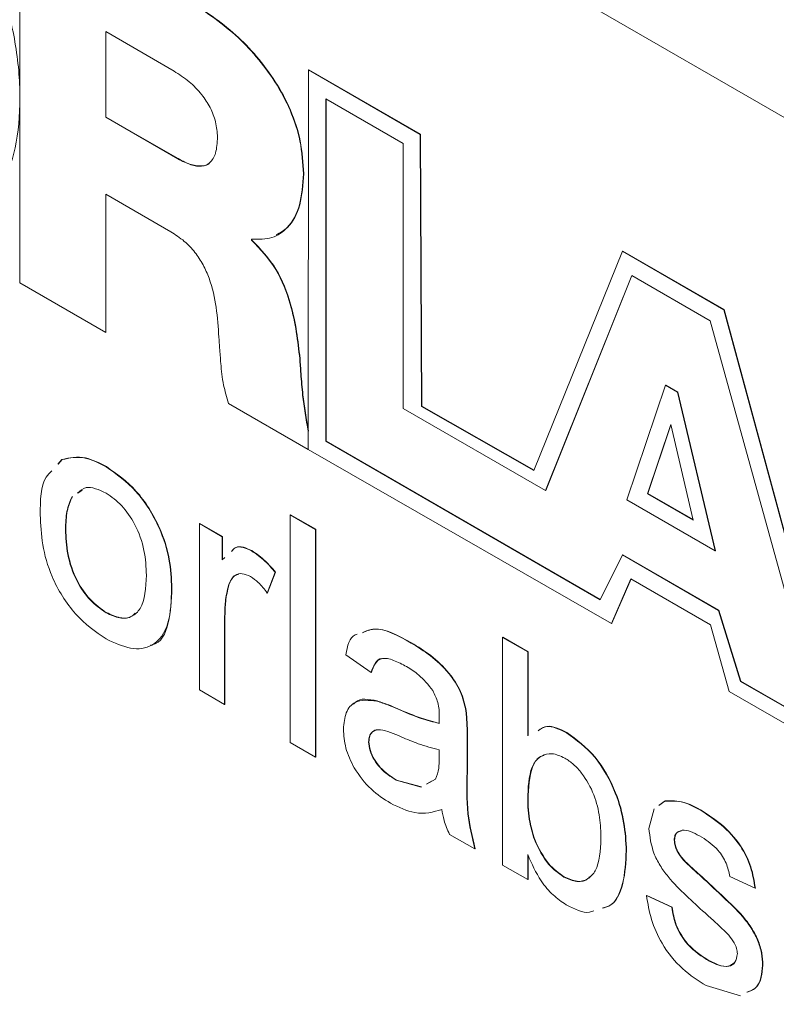
# Model space of a CAD drawing. Units: millimetres. Extents: x 2 to 278, y 1 to 215.
# Drawn here: x 243 to 246, y 190 to 193 of the extents above; entities that cross this region are included whole.
import ezdxf

# ---------------------------------------------------------------- set-up
doc = ezdxf.new("R2010")
doc.units = ezdxf.units.MM

msp = doc.modelspace()

# ---------------------------------------------------------------- linework, layer by layer
at = {"color": 7, "linetype": 'Continuous', "lineweight": 0}
for p, q in [((258.997, 185.3131), (240.1384, 196.1999)), ((243.2723, 192.1792), (243.2723, 193.5627)), ((243.835, 192.9506), (243.5856, 193.0945)), ((243.5856, 193.0945), (243.5856, 192.7826)), ((243.5868, 193.0939), (243.5868, 192.7833)), ((244.3251, 192.955), (244.3244, 191.5719)), ((244.3251, 192.955), (244.3263, 192.9556)), ((244.7322, 192.7199), (244.3251, 192.955)), ((244.7334, 192.7206), (244.3263, 192.9556)), ((244.3882, 192.85), (244.6702, 192.6872)), ((244.3882, 191.6014), (244.3882, 192.85)), ((244.3893, 191.6021), (244.3893, 192.8493)), ((243.5856, 192.7826), (243.5868, 192.7833)), ((243.5856, 192.7826), (243.8485, 192.6309)), ((243.5868, 192.7833), (243.8497, 192.6316)), ((244.7322, 192.7199), (244.7334, 192.7206)), ((244.7375, 191.7282), (244.7322, 192.7199)), ((244.7387, 191.7289), (244.7334, 192.7206)), ((244.6702, 192.6872), (244.6702, 191.721)), ((243.8485, 192.6309), (243.8497, 192.6316)), ((244.3067, 192.5761), (244.3079, 192.5768)), ((243.8232, 192.365), (243.5856, 192.5022)), ((243.5856, 192.5022), (243.5856, 191.9983)), ((243.5868, 192.5015), (243.5868, 191.999)), ((244.118, 192.3382), (244.118, 192.3344)), ((244.1192, 192.3389), (244.1192, 192.335)), ((244.118, 192.3344), (244.1192, 192.335)), ((245.4699, 192.2941), (245.1476, 191.4944)), ((245.4699, 192.2941), (245.4711, 192.2948)), ((245.8398, 192.0805), (245.4699, 192.2941)), ((245.841, 192.0812), (245.4711, 192.2948)), ((245.1891, 191.4215), (245.5039, 192.2059)), ((245.1903, 191.4222), (245.5047, 192.2055)), ((245.5039, 192.2059), (245.7905, 192.0404)), ((243.5856, 191.9983), (243.2723, 192.1792)), ((245.8398, 192.0805), (245.841, 192.0812)), ((246.1164, 191.0592), (245.8398, 192.0805)), ((246.1164, 191.0643), (245.841, 192.0812)), ((245.7905, 192.0404), (246.1724, 190.656)), ((243.5856, 191.9983), (243.5868, 191.999)), ((244.2933, 191.9018), (244.2945, 191.9025)), ((245.4859, 191.3876), (245.6273, 191.8057)), ((245.6273, 191.8057), (245.6285, 191.8064)), ((245.6273, 191.8057), (245.6714, 191.7803)), ((245.6285, 191.8064), (245.6726, 191.7809)), ((245.6714, 191.7803), (245.6726, 191.7809)), ((245.6714, 191.7803), (245.8081, 191.2016)), ((245.6726, 191.7809), (245.8093, 191.2023)), ((244.3241, 191.572), (244.0338, 191.7396)), ((244.7375, 191.7282), (244.7387, 191.7289)), ((245.1476, 191.4944), (244.7375, 191.7282)), ((245.1481, 191.4955), (244.7387, 191.7289)), ((244.6702, 191.721), (245.1891, 191.4215)), ((245.6464, 191.663), (245.5619, 191.4104)), ((245.6468, 191.6613), (245.5631, 191.4111)), ((245.7282, 191.3144), (245.6464, 191.663)), ((244.3241, 191.6379), (244.3244, 191.6381)), ((244.3241, 191.6379), (244.3241, 191.572)), ((244.3882, 191.6014), (244.3893, 191.6021)), ((245.3887, 191.0238), (244.3882, 191.6014)), ((245.3892, 191.0249), (244.3893, 191.6021)), ((244.3241, 191.572), (244.3244, 191.5722)), ((244.3244, 191.5719), (245.4299, 190.9377)), ((243.4112, 191.5179), (243.4262, 191.5345)), ((243.4124, 191.5185), (243.4274, 191.5352)), ((243.4262, 191.5345), (243.4274, 191.5352)), ((243.5869, 191.5083), (243.5881, 191.509)), ((243.4999, 191.423), (243.4837, 191.4128)), ((245.1891, 191.4215), (245.1903, 191.4222)), ((245.5619, 191.4104), (245.5631, 191.4111)), ((245.5619, 191.4104), (245.7282, 191.3144)), ((245.5631, 191.4111), (245.7278, 191.316)), ((245.8081, 191.2016), (245.4859, 191.3876)), ((244.259, 191.3331), (244.2602, 191.3338)), ((244.259, 191.3331), (244.3511, 191.2799)), ((244.259, 190.5035), (244.259, 191.3331)), ((244.2602, 191.3338), (244.3523, 191.2806)), ((243.9274, 191.3011), (243.9286, 191.3018)), ((243.9274, 190.6949), (243.9274, 191.3011)), ((243.9274, 191.3011), (244.0103, 191.2533)), ((243.9286, 191.3018), (244.0115, 191.254)), ((243.4393, 191.2802), (243.4405, 191.2808)), ((244.3511, 191.2799), (244.3523, 191.2806)), ((244.3511, 191.2799), (244.3511, 190.4503)), ((244.3523, 191.2806), (244.3523, 190.451)), ((244.0103, 191.2533), (244.0115, 191.254)), ((244.0103, 191.2533), (244.0103, 191.1687)), ((244.0115, 191.254), (244.0115, 191.1694)), ((244.1175, 191.202), (244.1187, 191.2027)), ((245.8081, 191.2016), (245.8093, 191.2023)), ((244.0103, 191.1687), (244.0198, 191.1774)), ((245.4709, 191.1869), (245.3887, 191.0238)), ((245.4709, 191.1869), (245.4721, 191.1876)), ((245.8206, 190.9851), (245.4709, 191.1869)), ((245.8218, 190.9857), (245.4721, 191.1876)), ((244.2037, 191.1238), (244.175, 191.0482)), ((244.2049, 191.1245), (244.1762, 191.0489)), ((244.2037, 191.1238), (244.2049, 191.1245)), ((245.4299, 190.9377), (245.5011, 191.1005)), ((245.431, 190.9384), (245.5018, 191.1001)), ((245.5011, 191.1005), (245.7916, 190.9328)), ((243.8261, 191.065), (243.8273, 191.0657)), ((244.0338, 191.077), (244.035, 191.0777)), ((244.175, 191.0482), (244.1762, 191.0489)), ((243.5869, 190.9765), (243.5881, 190.9772)), ((245.8206, 190.9851), (245.8218, 190.9857)), ((245.9012, 190.7263), (245.8206, 190.9851)), ((245.9024, 190.727), (245.8218, 190.9857)), ((244.0195, 190.9638), (244.0207, 190.9645)), ((244.0195, 190.9638), (244.0195, 190.6417)), ((244.0207, 190.9645), (244.0207, 190.6424)), ((245.4299, 190.9377), (245.431, 190.9384)), ((245.7916, 190.9328), (245.86, 190.6894)), ((244.6995, 190.866), (244.7007, 190.8667)), ((245.0327, 190.8864), (245.0339, 190.8871)), ((245.0327, 190.0568), (245.0327, 190.8864)), ((245.0327, 190.8864), (245.1248, 190.8333)), ((245.0339, 190.8871), (245.126, 190.834)), ((245.1248, 190.8333), (245.126, 190.834)), ((245.1248, 190.8333), (245.1248, 190.528)), ((245.126, 190.834), (245.126, 190.5287)), ((244.5537, 190.7588), (244.4616, 190.8226)), ((244.5537, 190.7588), (244.5549, 190.7595)), ((245.9012, 190.7263), (245.9024, 190.727)), ((246.6925, 190.2695), (245.9012, 190.7263)), ((246.6937, 190.2701), (245.9024, 190.727)), ((244.0195, 190.6417), (243.9274, 190.6949)), ((245.86, 190.6894), (246.7546, 190.173)), ((244.5745, 190.6541), (244.5757, 190.6548)), ((244.0195, 190.6417), (244.0207, 190.6424)), ((244.6502, 190.6257), (244.6514, 190.6263)), ((244.8993, 190.6178), (244.9005, 190.6185)), ((244.9037, 190.5243), (244.9049, 190.525)), ((244.9037, 190.5243), (244.9037, 190.3945)), ((244.9049, 190.525), (244.9049, 190.3952)), ((245.2658, 190.5391), (245.267, 190.5398)), ((244.3511, 190.4503), (244.259, 190.5035)), ((244.5445, 190.5053), (244.5457, 190.506)), ((244.802, 190.4463), (244.8024, 190.4769)), ((244.3511, 190.4503), (244.3523, 190.451)), ((244.6453, 190.3656), (244.6465, 190.3663)), ((244.6453, 190.3656), (244.7358, 190.3407)), ((244.6465, 190.3663), (244.737, 190.3414)), ((244.7562, 190.3521), (244.7883, 190.3701)), ((244.9037, 190.3945), (244.9049, 190.3952)), ((244.7574, 190.3528), (244.7741, 190.3621)), ((245.1248, 190.3111), (245.126, 190.3118)), ((245.5669, 190.1895), (245.5858, 190.2614)), ((245.6034, 190.2741), (245.6246, 190.2895)), ((245.6046, 190.2748), (245.6258, 190.2902)), ((245.6246, 190.2895), (245.6258, 190.2902)), ((245.7531, 190.2578), (245.7543, 190.2585)), ((244.9314, 190.1153), (244.8393, 190.1685)), ((245.1491, 190.1492), (245.1503, 190.1499)), ((245.659, 190.1471), (245.6602, 190.1478)), ((244.9314, 190.1153), (244.9326, 190.116)), ((245.1248, 190.0946), (245.1248, 190.0037)), ((245.126, 190.0922), (245.126, 190.0044)), ((245.484, 190.1084), (245.4852, 190.1091)), ((245.6687, 190.1098), (245.6698, 190.1105)), ((245.1248, 190.0037), (245.0327, 190.0568)), ((245.699, 190.068), (245.7002, 190.0687)), ((245.1248, 190.0037), (245.126, 190.0044)), ((245.2565, 190.0127), (245.2577, 190.0134)), ((245.7687, 190.0046), (245.7699, 190.0052)), ((245.9537, 189.9718), (245.8616, 190.0144)), ((245.9537, 189.9718), (245.9549, 189.9725)), ((245.5577, 189.9452), (245.5589, 189.9459)), ((245.5577, 189.9452), (245.6498, 189.9027)), ((245.5589, 189.9459), (245.651, 189.9034)), ((245.6498, 189.9027), (245.651, 189.9034)), ((245.7767, 189.7124), (245.7779, 189.7131)), ((245.9814, 189.6913), (245.9826, 189.692)), ((245.9009, 189.5803), (245.7757, 189.6173))]:
    msp.add_line(p, q, dxfattribs=at)
for points, knots in [([(242.6786, 193.9161), (242.7379, 193.8775), (242.8505, 193.8043), (243.0029, 193.6407), (243.1232, 193.456), (243.2097, 193.2562), (243.2617, 193.0504), (243.2783, 192.8506), (243.2628, 192.6683), (243.2094, 192.5255), (243.149, 192.4394), (243.0983, 192.4223), (243.0873, 192.4186)], [0, 0, 0, 0, 0.119105, 0.226433, 0.328532, 0.430867, 0.537303, 0.650232, 0.763155, 0.869589, 0.971923, 1, 1, 1, 1]), ([(243.8855, 193.2087), (243.9439, 193.1705), (244.0567, 193.0967), (244.1874, 192.9466), (244.2622, 192.807), (244.3004, 192.6891), (244.3045, 192.6153), (244.3067, 192.5761)], [0, 0, 0, 0, 0.288451, 0.557374, 0.694678, 0.838281, 1, 1, 1, 1]), ([(243.8867, 193.2094), (243.9451, 193.1712), (244.0579, 193.0973), (244.1886, 192.9473), (244.2634, 192.8077), (244.3015, 192.6898), (244.3057, 192.616), (244.3079, 192.5768)], [0, 0, 0, 0, 0.288451, 0.557374, 0.694678, 0.838281, 1, 1, 1, 1]), ([(243.9933, 192.71), (243.9921, 192.7282), (243.9899, 192.7627), (243.9685, 192.8181), (243.9345, 192.8697), (243.8885, 192.9164), (243.8534, 192.9388), (243.835, 192.9506)], [0, 0, 0, 0, 0.197029, 0.371432, 0.543408, 0.760308, 1, 1, 1, 1]), ([(243.8485, 192.6309), (243.8647, 192.6225), (243.8948, 192.6068), (243.9357, 192.6013), (243.9685, 192.6146), (243.9902, 192.6516), (243.9922, 192.6896), (243.9933, 192.71)], [0, 0, 0, 0, 0.211129, 0.392706, 0.559913, 0.763436, 1, 1, 1, 1]), ([(243.8497, 192.6316), (243.866, 192.623), (243.8964, 192.6071), (243.9358, 192.6034), (243.9601, 192.6076), (243.966, 192.6176), (243.9662, 192.6179)], [0, 0, 0, 0, 0.374361, 0.696322, 0.992802, 1, 1, 1, 1]), ([(244.3067, 192.5761), (244.304, 192.5365), (244.2987, 192.4584), (244.2556, 192.38), (244.1942, 192.3369), (244.1438, 192.3378), (244.118, 192.3382)], [0, 0, 0, 0, 0.282913, 0.557634, 0.773566, 1, 1, 1, 1]), ([(244.3079, 192.5768), (244.3051, 192.5375), (244.2994, 192.46), (244.2614, 192.383), (244.2217, 192.3616), (244.2069, 192.3537)], [0, 0, 0, 0, 0.392533, 0.773699, 1, 1, 1, 1]), ([(243.9984, 191.9809), (243.996, 192.0168), (243.9913, 192.0856), (243.9721, 192.1763), (243.9422, 192.245), (243.9113, 192.2923), (243.8704, 192.3349), (243.8398, 192.3544), (243.8232, 192.365)], [0, 0, 0, 0, 0.263917, 0.506462, 0.619, 0.731592, 0.854415, 1, 1, 1, 1]), ([(244.118, 192.3344), (244.1496, 192.3007), (244.2123, 192.234), (244.2739, 192.0719), (244.2859, 191.9667), (244.2933, 191.9018)], [0, 0, 0, 0, 0.280107, 0.555764, 1, 1, 1, 1]), ([(244.1192, 192.335), (244.1508, 192.3014), (244.2135, 192.2347), (244.2751, 192.0726), (244.2871, 191.9674), (244.2945, 191.9025)], [0, 0, 0, 0, 0.280107, 0.555764, 1, 1, 1, 1]), ([(244.0338, 191.7396), (244.0271, 191.7619), (244.0121, 191.812), (244.006, 191.8784), (244.0014, 191.9361), (243.9993, 191.9679), (243.9984, 191.9809)], [0, 0, 0, 0, 0.264099, 0.593089, 0.832776, 1, 1, 1, 1]), ([(244.2933, 191.9018), (244.2946, 191.8837), (244.2977, 191.84), (244.3043, 191.7534), (244.3165, 191.6823), (244.3241, 191.6379)], [0, 0, 0, 0, 0.210176, 0.507385, 1, 1, 1, 1]), ([(244.2945, 191.9025), (244.2958, 191.8844), (244.2989, 191.8407), (244.3055, 191.7541), (244.3177, 191.683), (244.3253, 191.6386)], [0, 0, 0, 0, 0.210176, 0.507385, 1, 1, 1, 1]), ([(243.4274, 191.5352), (243.4546, 191.5413), (243.5033, 191.5522), (243.5622, 191.5222), (243.5881, 191.509)], [0, 0, 0, 0, 0.559033, 1, 1, 1, 1]), ([(243.4262, 191.5345), (243.4534, 191.5406), (243.5021, 191.5515), (243.561, 191.5215), (243.5869, 191.5083)], [0, 0, 0, 0, 0.559033, 1, 1, 1, 1]), ([(243.3472, 191.333), (243.3473, 191.3859), (243.3475, 191.4536), (243.3815, 191.4861), (243.389, 191.4932)], [0, 0, 0, 0, 0.781115, 1, 1, 1, 1]), ([(243.5869, 191.5083), (243.6247, 191.4818), (243.7001, 191.4287), (243.7822, 191.2962), (243.8214, 191.17), (243.8246, 191.1), (243.8261, 191.065)], [0, 0, 0, 0, 0.279582, 0.558636, 0.779009, 1, 1, 1, 1]), ([(243.5881, 191.509), (243.6259, 191.4825), (243.7013, 191.4294), (243.7834, 191.2969), (243.8226, 191.1707), (243.8258, 191.1007), (243.8273, 191.0657)], [0, 0, 0, 0, 0.279582, 0.558636, 0.779009, 1, 1, 1, 1]), ([(243.5869, 191.4126), (243.5607, 191.4246), (243.5181, 191.4441), (243.4924, 191.4209), (243.4825, 191.4121)], [0, 0, 0, 0, 0.616506, 1, 1, 1, 1]), ([(243.734, 191.1132), (243.7329, 191.1427), (243.7306, 191.2016), (243.6985, 191.2939), (243.6458, 191.3711), (243.6066, 191.3988), (243.5869, 191.4126)], [0, 0, 0, 0, 0.281049, 0.560257, 0.780169, 1, 1, 1, 1]), ([(243.463, 191.3997), (243.4556, 191.3826), (243.4407, 191.3485), (243.4397, 191.3029), (243.4393, 191.2802)], [0, 0, 0, 0, 0.499371, 1, 1, 1, 1]), ([(243.4642, 191.4004), (243.4568, 191.3833), (243.4419, 191.3492), (243.4409, 191.3036), (243.4405, 191.2808)], [0, 0, 0, 0, 0.499371, 1, 1, 1, 1]), ([(243.5869, 190.8808), (243.5484, 190.9078), (243.4714, 190.9615), (243.3879, 191.0979), (243.3515, 191.2262), (243.3486, 191.2974), (243.3472, 191.333)], [0, 0, 0, 0, 0.2796002, 0.5584104, 0.7788768, 1, 1, 1, 1]), ([(243.4393, 191.2802), (243.4404, 191.2503), (243.4425, 191.1907), (243.4738, 191.0971), (243.5272, 191.0184), (243.567, 190.9905), (243.5869, 190.9765)], [0, 0, 0, 0, 0.281143, 0.560344, 0.780149, 1, 1, 1, 1]), ([(243.4405, 191.2808), (243.4416, 191.2509), (243.4437, 191.1914), (243.475, 191.0978), (243.5284, 191.0191), (243.5682, 190.9912), (243.5881, 190.9772)], [0, 0, 0, 0, 0.281143, 0.560344, 0.780149, 1, 1, 1, 1]), ([(244.0442, 191.1998), (244.0486, 191.2051), (244.0588, 191.2174), (244.0864, 191.2165), (244.1072, 191.2068), (244.1175, 191.202)], [0, 0, 0, 0, 0.278726, 0.639196, 1, 1, 1, 1]), ([(244.0454, 191.2005), (244.0498, 191.2058), (244.06, 191.2181), (244.0876, 191.2172), (244.1084, 191.2075), (244.1187, 191.2027)], [0, 0, 0, 0, 0.278726, 0.639196, 1, 1, 1, 1]), ([(244.1175, 191.202), (244.1345, 191.1903), (244.1648, 191.1695), (244.1919, 191.1378), (244.2037, 191.1238)], [0, 0, 0, 0, 0.559546, 1, 1, 1, 1]), ([(244.1187, 191.2027), (244.1357, 191.191), (244.166, 191.1701), (244.193, 191.1385), (244.2049, 191.1245)], [0, 0, 0, 0, 0.559546, 1, 1, 1, 1]), ([(244.1139, 191.1084), (244.1035, 191.113), (244.0825, 191.1222), (244.0509, 191.1138), (244.0403, 191.091), (244.0338, 191.077)], [0, 0, 0, 0, 0.280347, 0.560858, 1, 1, 1, 1]), ([(243.5869, 190.9765), (243.604, 190.9684), (243.6381, 190.9522), (243.6821, 190.9597), (243.7281, 191.0019), (243.7316, 191.0673), (243.734, 191.1132)], [0, 0, 0, 0, 0.187055, 0.374001, 0.560991, 1, 1, 1, 1]), ([(244.0699, 191.1159), (244.0661, 191.1153), (244.0483, 191.1124), (244.0409, 191.093), (244.035, 191.0777)], [0, 0, 0, 0, 0.214356, 1, 1, 1, 1]), ([(244.175, 191.0482), (244.1644, 191.062), (244.1456, 191.0865), (244.1236, 191.1017), (244.1139, 191.1084)], [0, 0, 0, 0, 0.560194, 1, 1, 1, 1]), ([(243.8261, 191.065), (243.8248, 191.0205), (243.8223, 190.9319), (243.7661, 190.8509), (243.6786, 190.8385), (243.6175, 190.8667), (243.5869, 190.8808)], [0, 0, 0, 0, 0.281065, 0.559496, 0.779593, 1, 1, 1, 1]), ([(243.8273, 191.0657), (243.8254, 191.0226), (243.8217, 190.9368), (243.7864, 190.8626), (243.7515, 190.8584), (243.7496, 190.8582)], [0, 0, 0, 0, 0.487909, 0.971246, 1, 1, 1, 1]), ([(244.0338, 191.077), (244.0291, 191.0574), (244.0208, 191.0222), (244.0199, 190.9816), (244.0195, 190.9638)], [0, 0, 0, 0, 0.559888, 1, 1, 1, 1]), ([(244.035, 191.0777), (244.0303, 191.0581), (244.0219, 191.0229), (244.0211, 190.9823), (244.0207, 190.9645)], [0, 0, 0, 0, 0.559888, 1, 1, 1, 1]), ([(243.5881, 190.9772), (243.605, 190.9694), (243.6387, 190.9537), (243.6758, 190.9566), (243.6893, 190.9709), (243.693, 190.9748)], [0, 0, 0, 0, 0.419946, 0.839646, 1, 1, 1, 1]), ([(244.5217, 190.9036), (244.5355, 190.9094), (244.5845, 190.9299), (244.6515, 190.8927), (244.6995, 190.866)], [0, 0, 0, 0, 0.282182, 1, 1, 1, 1]), ([(244.5229, 190.9043), (244.5367, 190.9101), (244.5857, 190.9306), (244.6527, 190.8934), (244.7007, 190.8667)], [0, 0, 0, 0, 0.282182, 1, 1, 1, 1]), ([(244.4616, 190.8226), (244.4676, 190.8549), (244.4741, 190.8907), (244.5004, 190.8974), (244.503, 190.898)], [0, 0, 0, 0, 0.902676, 1, 1, 1, 1]), ([(244.6995, 190.866), (244.7231, 190.8516), (244.7703, 190.8227), (244.8337, 190.7636), (244.8832, 190.6895), (244.8939, 190.6417), (244.8993, 190.6178)], [0, 0, 0, 0, 0.281031, 0.561176, 0.780174, 1, 1, 1, 1]), ([(244.7007, 190.8667), (244.7243, 190.8523), (244.7715, 190.8234), (244.8349, 190.7642), (244.8844, 190.6902), (244.8951, 190.6424), (244.9005, 190.6185)], [0, 0, 0, 0, 0.281031, 0.561176, 0.780174, 1, 1, 1, 1]), ([(244.683, 190.7799), (244.6673, 190.7884), (244.6359, 190.8053), (244.5925, 190.8144), (244.5657, 190.7925), (244.5577, 190.77), (244.5537, 190.7588)], [0, 0, 0, 0, 0.280842, 0.559676, 0.77943, 1, 1, 1, 1]), ([(244.5937, 190.8092), (244.5936, 190.8092), (244.5819, 190.8108), (244.5675, 190.7915), (244.5591, 190.7701), (244.5549, 190.7595)], [0, 0, 0, 0, 0.006322, 0.502239, 1, 1, 1, 1]), ([(244.7787, 190.6926), (244.7621, 190.7132), (244.7323, 190.7502), (244.6981, 190.7708), (244.683, 190.7799)], [0, 0, 0, 0, 0.557871, 1, 1, 1, 1]), ([(244.8024, 190.5974), (244.8021, 190.6146), (244.8015, 190.6452), (244.7856, 190.6781), (244.7787, 190.6926)], [0, 0, 0, 0, 0.56193, 1, 1, 1, 1]), ([(244.4524, 190.5525), (244.4545, 190.5737), (244.4587, 190.616), (244.4987, 190.6626), (244.5458, 190.6573), (244.5745, 190.6541)], [0, 0, 0, 0, 0.280418, 0.560987, 1, 1, 1, 1]), ([(244.49, 190.6426), (244.4921, 190.6452), (244.5102, 190.6683), (244.5449, 190.6611), (244.5757, 190.6548)], [0, 0, 0, 0, 0.11225, 1, 1, 1, 1]), ([(244.5745, 190.6541), (244.5885, 190.6496), (244.6135, 190.6415), (244.639, 190.6305), (244.6502, 190.6257)], [0, 0, 0, 0, 0.559914, 1, 1, 1, 1]), ([(244.5757, 190.6548), (244.5897, 190.6502), (244.6147, 190.6422), (244.6402, 190.6312), (244.6514, 190.6263)], [0, 0, 0, 0, 0.559914, 1, 1, 1, 1]), ([(244.6502, 190.6257), (244.6789, 190.6131), (244.7303, 190.5908), (244.7801, 190.5784), (244.802, 190.5729)], [0, 0, 0, 0, 0.5601773, 1, 1, 1, 1]), ([(244.6514, 190.6263), (244.6801, 190.6138), (244.7315, 190.5915), (244.7813, 190.5791), (244.8032, 190.5736)], [0, 0, 0, 0, 0.5601773, 1, 1, 1, 1]), ([(244.8993, 190.6178), (244.9009, 190.5999), (244.9037, 190.5681), (244.9037, 190.5377), (244.9037, 190.5243)], [0, 0, 0, 0, 0.559817, 1, 1, 1, 1]), ([(244.9005, 190.6185), (244.9021, 190.6006), (244.9049, 190.5688), (244.9049, 190.5384), (244.9049, 190.525)], [0, 0, 0, 0, 0.559817, 1, 1, 1, 1]), ([(244.802, 190.5729), (244.8021, 190.5775), (244.8022, 190.5857), (244.8024, 190.5938), (244.8024, 190.5974)], [0, 0, 0, 0, 0.560023, 1, 1, 1, 1]), ([(244.6243, 190.282), (244.6002, 190.2974), (244.5522, 190.3281), (244.4927, 190.403), (244.4573, 190.4843), (244.4541, 190.5298), (244.4524, 190.5525)], [0, 0, 0, 0, 0.280843, 0.559759, 0.779731, 1, 1, 1, 1]), ([(244.6638, 190.5239), (244.6376, 190.5357), (244.6048, 190.5506), (244.5699, 190.5495), (244.556, 190.5415), (244.5462, 190.527), (244.5451, 190.5126), (244.5445, 190.5053)], [0, 0, 0, 0, 0.500165, 0.625227, 0.750158, 0.875098, 1, 1, 1, 1]), ([(244.5733, 190.5491), (244.5728, 190.549), (244.5665, 190.5487), (244.5574, 190.5418), (244.5473, 190.5278), (244.5463, 190.5133), (244.5457, 190.506)], [0, 0, 0, 0, 0.030124, 0.353434, 0.676767, 1, 1, 1, 1]), ([(245.163, 190.5465), (245.1727, 190.5531), (245.1994, 190.5715), (245.24, 190.5517), (245.2658, 190.5391)], [0, 0, 0, 0, 0.362685, 1, 1, 1, 1]), ([(245.1642, 190.5472), (245.1739, 190.5538), (245.2006, 190.5722), (245.2412, 190.5524), (245.267, 190.5398)], [0, 0, 0, 0, 0.362685, 1, 1, 1, 1]), ([(244.8024, 190.4769), (244.7769, 190.4834), (244.7314, 190.4949), (244.6845, 190.515), (244.6638, 190.5239)], [0, 0, 0, 0, 0.55976, 1, 1, 1, 1]), ([(245.2658, 190.5391), (245.302, 190.5127), (245.3743, 190.4599), (245.4461, 190.3282), (245.4786, 190.2093), (245.4822, 190.142), (245.484, 190.1084)], [0, 0, 0, 0, 0.279308, 0.557791, 0.778783, 1, 1, 1, 1]), ([(245.267, 190.5398), (245.3032, 190.5134), (245.3755, 190.4606), (245.4473, 190.3289), (245.4798, 190.21), (245.4834, 190.1427), (245.4852, 190.1091)], [0, 0, 0, 0, 0.279308, 0.557791, 0.778783, 1, 1, 1, 1]), ([(244.5445, 190.5053), (244.5455, 190.4948), (244.5474, 190.4738), (244.564, 190.4401), (244.5953, 190.3977), (244.6247, 190.3788), (244.6453, 190.3656)], [0, 0, 0, 0, 0.1865681, 0.3733895, 0.5606004, 1, 1, 1, 1]), ([(244.5457, 190.506), (244.5467, 190.4955), (244.5486, 190.4745), (244.5651, 190.4408), (244.5965, 190.3984), (244.6259, 190.3795), (244.6465, 190.3663)], [0, 0, 0, 0, 0.1865681, 0.3733895, 0.5606004, 1, 1, 1, 1]), ([(244.7883, 190.3701), (244.7931, 190.3825), (244.8016, 190.4049), (244.8019, 190.4336), (244.802, 190.4463)], [0, 0, 0, 0, 0.558978, 1, 1, 1, 1]), ([(245.2602, 190.4466), (245.2442, 190.4537), (245.2122, 190.4679), (245.1729, 190.4562), (245.1312, 190.4149), (245.1274, 190.3539), (245.1248, 190.3111)], [0, 0, 0, 0, 0.186639, 0.373662, 0.560859, 1, 1, 1, 1]), ([(245.1849, 190.4562), (245.1818, 190.4556), (245.1655, 190.4526), (245.1336, 190.4128), (245.1291, 190.3534), (245.126, 190.3118)], [0, 0, 0, 0, 0.064739, 0.344267, 1, 1, 1, 1]), ([(245.3919, 190.1531), (245.3911, 190.1784), (245.3894, 190.2288), (245.3703, 190.3125), (245.3319, 190.3811), (245.2925, 190.4253), (245.271, 190.4395), (245.2602, 190.4466)], [0, 0, 0, 0, 0.250797, 0.500768, 0.749622, 0.874786, 1, 1, 1, 1]), ([(244.9037, 190.3945), (244.9021, 190.3451), (244.8991, 190.2572), (244.9216, 190.1586), (244.9314, 190.1153)], [0, 0, 0, 0, 0.561523, 1, 1, 1, 1]), ([(244.9049, 190.3952), (244.9033, 190.3458), (244.9003, 190.2579), (244.9227, 190.1593), (244.9326, 190.116)], [0, 0, 0, 0, 0.561523, 1, 1, 1, 1]), ([(245.1248, 190.3111), (245.1249, 190.2823), (245.1251, 190.231), (245.1418, 190.1741), (245.1491, 190.1492)], [0, 0, 0, 0, 0.561075, 1, 1, 1, 1]), ([(245.126, 190.3118), (245.1261, 190.283), (245.1263, 190.2317), (245.143, 190.1748), (245.1503, 190.1499)], [0, 0, 0, 0, 0.561075, 1, 1, 1, 1]), ([(245.6246, 190.2895), (245.6472, 190.2904), (245.6875, 190.292), (245.733, 190.2683), (245.7531, 190.2578)], [0, 0, 0, 0, 0.5589051, 1, 1, 1, 1]), ([(245.6258, 190.2902), (245.6484, 190.2911), (245.6887, 190.2927), (245.7342, 190.269), (245.7543, 190.2585)], [0, 0, 0, 0, 0.5589051, 1, 1, 1, 1]), ([(244.8116, 190.2589), (244.7802, 190.2501), (244.724, 190.2343), (244.6547, 190.2674), (244.6243, 190.282)], [0, 0, 0, 0, 0.560015, 1, 1, 1, 1]), ([(244.8393, 190.1685), (244.8319, 190.1856), (244.8187, 190.2161), (244.8138, 190.2458), (244.8116, 190.2589)], [0, 0, 0, 0, 0.559623, 1, 1, 1, 1]), ([(245.7531, 190.2578), (245.7789, 190.2412), (245.8305, 190.208), (245.8994, 190.1356), (245.9417, 190.0481), (245.9497, 189.9973), (245.9537, 189.9718)], [0, 0, 0, 0, 0.2808188, 0.5604885, 0.7794283, 1, 1, 1, 1]), ([(245.7543, 190.2585), (245.7801, 190.2419), (245.8317, 190.2087), (245.9006, 190.1363), (245.9429, 190.0488), (245.9509, 189.998), (245.9549, 189.9725)], [0, 0, 0, 0, 0.2808188, 0.5604885, 0.7794283, 1, 1, 1, 1]), ([(245.7713, 189.8819), (245.7485, 189.9029), (245.703, 189.945), (245.6461, 190.0002), (245.6066, 190.0542), (245.5755, 190.1153), (245.5704, 190.1599), (245.5669, 190.1895)], [0, 0, 0, 0, 0.250888, 0.501556, 0.626753, 0.751922, 1, 1, 1, 1]), ([(245.7599, 190.1582), (245.7376, 190.1704), (245.7042, 190.1888), (245.6723, 190.1803), (245.6606, 190.1652), (245.6595, 190.1532), (245.659, 190.1471)], [0, 0, 0, 0, 0.499685, 0.748993, 0.874606, 1, 1, 1, 1]), ([(245.1491, 190.1492), (245.1646, 190.1168), (245.1922, 190.0591), (245.2368, 190.0269), (245.2565, 190.0127)], [0, 0, 0, 0, 0.559521, 1, 1, 1, 1]), ([(245.1503, 190.1499), (245.1658, 190.1175), (245.1934, 190.0598), (245.238, 190.0276), (245.2577, 190.0134)], [0, 0, 0, 0, 0.559521, 1, 1, 1, 1]), ([(245.2565, 190.0127), (245.2727, 190.0056), (245.3052, 189.9914), (245.345, 190.0036), (245.3863, 190.0471), (245.3896, 190.1094), (245.3919, 190.1531)], [0, 0, 0, 0, 0.1865634, 0.3734564, 0.5606254, 1, 1, 1, 1]), ([(245.6861, 190.181), (245.6807, 190.1802), (245.6707, 190.1786), (245.6618, 190.1657), (245.6608, 190.1538), (245.6602, 190.1478)], [0, 0, 0, 0, 0.3665239, 0.6835369, 1, 1, 1, 1]), ([(245.6602, 190.1478), (245.6608, 190.141), (245.6617, 190.1289), (245.6674, 190.1162), (245.6698, 190.1105)], [0, 0, 0, 0, 0.559236, 1, 1, 1, 1]), ([(245.8616, 190.0144), (245.8583, 190.0309), (245.8516, 190.064), (245.8143, 190.1225), (245.7806, 190.1446), (245.7599, 190.1582)], [0, 0, 0, 0, 0.280373, 0.560073, 1, 1, 1, 1]), ([(245.659, 190.1471), (245.6596, 190.1404), (245.6605, 190.1282), (245.6662, 190.1155), (245.6687, 190.1098)], [0, 0, 0, 0, 0.559236, 1, 1, 1, 1]), ([(245.2654, 189.9119), (245.2491, 189.9228), (245.2165, 189.9445), (245.1636, 190.0077), (245.1395, 190.0616), (245.1248, 190.0946)], [0, 0, 0, 0, 0.280383, 0.560561, 1, 1, 1, 1]), ([(245.484, 190.1084), (245.4817, 190.0674), (245.477, 189.9856), (245.4423, 189.9109), (245.4051, 189.9016), (245.3979, 189.8998)], [0, 0, 0, 0, 0.447986, 0.893477, 1, 1, 1, 1]), ([(245.4852, 190.1091), (245.4829, 190.0681), (245.4782, 189.9863), (245.4435, 189.9116), (245.4063, 189.9023), (245.3991, 189.9005)], [0, 0, 0, 0, 0.447986, 0.893477, 1, 1, 1, 1]), ([(245.6687, 190.1098), (245.6736, 190.1012), (245.6824, 190.0858), (245.6939, 190.0735), (245.699, 190.068)], [0, 0, 0, 0, 0.558929, 1, 1, 1, 1]), ([(245.6698, 190.1105), (245.6748, 190.1019), (245.6836, 190.0865), (245.6951, 190.0742), (245.7002, 190.0687)], [0, 0, 0, 0, 0.558929, 1, 1, 1, 1]), ([(245.699, 190.068), (245.712, 190.056), (245.7351, 190.0345), (245.7584, 190.0137), (245.7687, 190.0046)], [0, 0, 0, 0, 0.559943, 1, 1, 1, 1]), ([(245.7002, 190.0687), (245.7132, 190.0567), (245.7363, 190.0352), (245.7596, 190.0144), (245.7699, 190.0052)], [0, 0, 0, 0, 0.559943, 1, 1, 1, 1]), ([(245.2577, 190.0134), (245.2737, 190.0066), (245.3058, 189.9929), (245.3375, 189.9989), (245.3483, 190.0114), (245.3503, 190.0136)], [0, 0, 0, 0, 0.451102, 0.903002, 1, 1, 1, 1]), ([(245.7687, 190.0046), (245.792, 189.9826), (245.8386, 189.9386), (245.8975, 189.884), (245.9393, 189.8295), (245.9643, 189.7834), (245.9791, 189.735), (245.9806, 189.7059), (245.9814, 189.6913)], [0, 0, 0, 0, 0.25032, 0.50055, 0.62552, 0.750325, 0.875098, 1, 1, 1, 1]), ([(245.7699, 190.0052), (245.7932, 189.9833), (245.8398, 189.9393), (245.8987, 189.8847), (245.9405, 189.8302), (245.9655, 189.7841), (245.9803, 189.7357), (245.9818, 189.7066), (245.9826, 189.692)], [0, 0, 0, 0, 0.25032, 0.50055, 0.62552, 0.750325, 0.875098, 1, 1, 1, 1]), ([(245.7757, 189.6173), (245.7466, 189.6356), (245.6886, 189.6722), (245.6144, 189.7614), (245.5726, 189.8594), (245.5627, 189.9166), (245.5577, 189.9452)], [0, 0, 0, 0, 0.280731, 0.559327, 0.779292, 1, 1, 1, 1]), ([(245.3663, 189.8899), (245.361, 189.8878), (245.3333, 189.877), (245.2958, 189.8963), (245.2654, 189.9119)], [0, 0, 0, 0, 0.19143, 1, 1, 1, 1]), ([(245.6498, 189.9027), (245.6535, 189.8814), (245.6609, 189.839), (245.7055, 189.7604), (245.7497, 189.7306), (245.7767, 189.7124)], [0, 0, 0, 0, 0.281208, 0.561137, 1, 1, 1, 1]), ([(245.651, 189.9034), (245.6547, 189.8821), (245.6621, 189.8397), (245.7067, 189.7611), (245.7509, 189.7313), (245.7779, 189.7131)], [0, 0, 0, 0, 0.281208, 0.561137, 1, 1, 1, 1]), ([(245.8578, 189.8009), (245.8419, 189.8168), (245.8135, 189.8453), (245.7842, 189.8707), (245.7713, 189.8819)], [0, 0, 0, 0, 0.559788, 1, 1, 1, 1]), ([(245.8893, 189.7337), (245.8887, 189.74), (245.8876, 189.7528), (245.8766, 189.7775), (245.8649, 189.792), (245.8578, 189.8009)], [0, 0, 0, 0, 0.279757, 0.559839, 1, 1, 1, 1]), ([(245.7767, 189.7124), (245.7908, 189.7049), (245.8189, 189.6898), (245.8563, 189.6841), (245.8836, 189.6986), (245.8874, 189.722), (245.8893, 189.7337)], [0, 0, 0, 0, 0.2811757, 0.5609247, 0.7810291, 1, 1, 1, 1]), ([(245.7779, 189.7131), (245.7919, 189.7057), (245.8197, 189.691), (245.8567, 189.6835), (245.8715, 189.6956), (245.8772, 189.7002)], [0, 0, 0, 0, 0.380797, 0.759663, 1, 1, 1, 1]), ([(245.9814, 189.6913), (245.9778, 189.6604), (245.9721, 189.6104), (245.9369, 189.5977), (245.9234, 189.5928)], [0, 0, 0, 0, 0.618961, 1, 1, 1, 1]), ([(245.9826, 189.692), (245.979, 189.6611), (245.9733, 189.6111), (245.938, 189.5984), (245.9246, 189.5935)], [0, 0, 0, 0, 0.618961, 1, 1, 1, 1])]:
    msp.add_open_spline(points, degree=3, knots=knots, dxfattribs=at)

doc.saveas('drawing.dxf')
